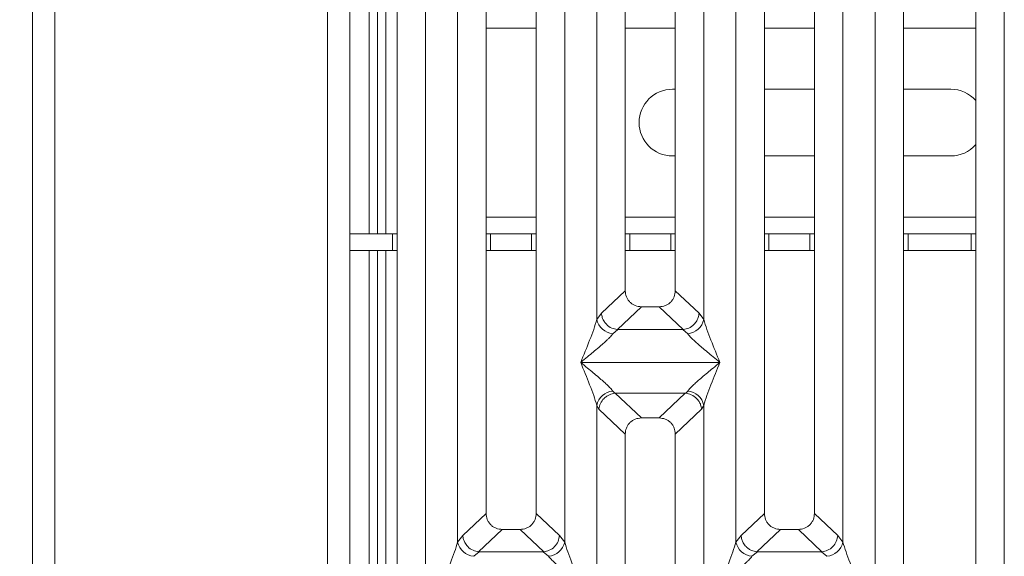
# Model space of a CAD drawing. Units: millimetres. Extents: x 5 to 415, y 5 to 292.
# Drawn here: x 67 to 82, y 97 to 105 of the extents above; entities that cross this region are included whole.
import ezdxf

# ---------------------------------------------------------------- set-up
doc = ezdxf.new("R2010")
doc.units = ezdxf.units.MM
doc.layers.add('BEMAßUNG', color=96, linetype='Continuous')
doc.styles.add('SLDTEXTSTYLE0', font='TXT', dxfattribs={"width": 0.75})
doc.dimstyles.new('SLDDIMSTYLE1', dxfattribs={"dimtxt": 3.5, "dimasz": 3.302, "dimexe": 0, "dimexo": 0.0625, "dimgap": 0.875, "dimtad": 1, "dimlfac": 12, "dimrnd": 1e-09, "dimzin": 12, "dimdsep": 46, "dimtxsty": 'SLDTEXTSTYLE0', "dimsah": 1, "dimcen": 0.09, "dimadec": 0, "dimazin": 3, "dimtfac": 1, "dimtofl": 0, "dimtmove": 0, "dimatfit": 3, "dimfxl": 0, "dimfrac": 2, "dimtolj": 1, "dimtzin": 12, "dimarcsym": 0})

# ---------------------------------------------------------------- blocks, each defined once
blk = doc.blocks.new('_D_10')
at = {"layer": 'BEMAßUNG'}
for p, q in [((66.735, 147.035), (54.335, 147.035)), ((55.335, 147.035), (55.335, 84.269)), ((66.569, 84.269), (54.335, 84.269))]:
    blk.add_line(p, q, dxfattribs=at)
for points in [[(55.335, 147.035), (54.827, 143.733), (55.843, 143.733)], [(55.335, 84.269), (55.843, 87.571), (54.827, 87.571)]]:
    blk.add_solid(points, dxfattribs=at)
at = {"layer": 'BEMAßUNG', "insert": (50.823, 112.886), "char_height": 3.5, "attachment_point": 1, "rotation": 90, "style": 'SLDTEXTSTYLE0'}
blk.add_mtext('750', dxfattribs=at)
blk = doc.blocks.new('_D_11')
at = {"layer": 'BEMAßUNG'}
for p, q in [((71.691, 141.176), (60.902, 141.176)), ((61.902, 93.26), (61.902, 141.176)), ((71.691, 93.26), (60.902, 93.26))]:
    blk.add_line(p, q, dxfattribs=at)
for points in [[(61.902, 141.176), (61.394, 137.874), (62.41, 137.874)], [(61.902, 93.26), (62.41, 96.562), (61.394, 96.562)]]:
    blk.add_solid(points, dxfattribs=at)
at = {"layer": 'BEMAßUNG', "insert": (57.39, 112.886), "char_height": 3.5, "attachment_point": 1, "rotation": 90, "style": 'SLDTEXTSTYLE0'}
blk.add_mtext('575', dxfattribs=at)

msp = doc.modelspace()

# ---------------------------------------------------------------- linework, layer by layer
at = {"color": 7, "linetype": 'Continuous', "lineweight": 15}
for p, q in [((67.40216, 84.43522), (67.40216, 146.60189)), ((67.73549, 146.60189), (67.73549, 84.60302)), ((71.81882, 93.51856), (71.81882, 146.60189)), ((72.15216, 146.60189), (72.15216, 93.85188)), ((72.86078, 95.19523), (72.86078, 116.39809)), ((73.28714, 116.39809), (73.28714, 95.09135)), ((74.19411, 116.39809), (74.19411, 97.99784)), ((74.94411, 97.99784), (74.94411, 116.39809)), ((75.85107, 100.9017), (75.85107, 116.39809)), ((76.27744, 116.39809), (76.27744, 101.33367)), ((77.02744, 101.33367), (77.02744, 116.39809)), ((77.45381, 116.39809), (77.45381, 100.9017)), ((78.36077, 116.39809), (78.36077, 97.99784)), ((79.11077, 97.99784), (79.11077, 116.39809)), ((80.01774, 95.09135), (80.01774, 116.39809)), ((80.44411, 116.39809), (80.44411, 95.19523)), ((81.52744, 95.19523), (81.52744, 116.39809)), ((81.95381, 116.39809), (81.95381, 95.09135)), ((73.76774, 97.56837), (73.76774, 110.49634)), ((75.37047, 110.49634), (75.37047, 97.56837)), ((77.93441, 97.56837), (77.93441, 110.49634)), ((79.53714, 110.49634), (79.53714, 97.56837)), ((72.44382, 102.18522), (72.44382, 105.51855)), ((72.56882, 102.18522), (72.56882, 105.51855)), ((76.98549, 104.35189), (77.02744, 104.35189)), ((78.36077, 104.35189), (79.11077, 104.35189)), ((80.44411, 104.35189), (81.15216, 104.35189)), ((77.02744, 103.35188), (76.98549, 103.35188)), ((79.11077, 103.35188), (78.36077, 103.35188)), ((81.15216, 103.35188), (80.44411, 103.35188)), ((72.79268, 102.18522), (72.15216, 102.18522)), ((72.79268, 101.93522), (72.79268, 102.18522)), ((72.79268, 102.18522), (72.86078, 102.18522)), ((74.19411, 102.18522), (74.26163, 102.18522)), ((74.26163, 102.18522), (74.26163, 101.93522)), ((74.87601, 102.18522), (74.26163, 102.18522)), ((74.87601, 101.93522), (74.87601, 102.18522)), ((74.87601, 102.18522), (74.94411, 102.18522)), ((76.27744, 102.18522), (76.34497, 102.18522)), ((76.34497, 102.18522), (76.34497, 101.93522)), ((76.95935, 102.18522), (76.34497, 102.18522)), ((76.95935, 101.93522), (76.95935, 102.18522)), ((76.95935, 102.18522), (77.02744, 102.18522)), ((78.36077, 102.18522), (78.4283, 102.18522)), ((78.4283, 102.18522), (78.4283, 101.93522)), ((79.04268, 102.18522), (78.4283, 102.18522)), ((79.04268, 101.93522), (79.04268, 102.18522)), ((79.04268, 102.18522), (79.11077, 102.18522)), ((80.44411, 102.18522), (80.51163, 102.18522)), ((80.51163, 102.18522), (80.51163, 101.93522)), ((81.45935, 102.18522), (80.51163, 102.18522)), ((81.45935, 101.93522), (81.45935, 102.18522)), ((81.45935, 102.18522), (81.52744, 102.18522)), ((72.79268, 101.93522), (72.15216, 101.93522)), ((72.44382, 95.00402), (72.44382, 101.93522)), ((72.56882, 95.03138), (72.56882, 101.93522)), ((72.86078, 101.93522), (72.79268, 101.93522)), ((74.26163, 101.93522), (74.19411, 101.93522)), ((74.87601, 101.93522), (74.26163, 101.93522)), ((74.94411, 101.93522), (74.87601, 101.93522)), ((76.34497, 101.93522), (76.27744, 101.93522)), ((76.95935, 101.93522), (76.34497, 101.93522)), ((77.02744, 101.93522), (76.95935, 101.93522)), ((78.4283, 101.93522), (78.36077, 101.93522)), ((79.04268, 101.93522), (78.4283, 101.93522)), ((79.11077, 101.93522), (79.04268, 101.93522)), ((80.51163, 101.93522), (80.44411, 101.93522)), ((81.45935, 101.93522), (80.51163, 101.93522)), ((81.52744, 101.93522), (81.45935, 101.93522)), ((76.27744, 101.33367), (75.92135, 100.99605)), ((77.38354, 100.99605), (77.02744, 101.33367)), ((76.51869, 101.09335), (76.15906, 100.75236)), ((76.51869, 101.09335), (76.78619, 101.09335)), ((77.14582, 100.75236), (76.78619, 101.09335)), ((75.92135, 100.99605), (75.85107, 100.9017)), ((77.45381, 100.9017), (77.38354, 100.99605)), ((76.16515, 100.75216), (76.09137, 100.68774)), ((76.15906, 100.75236), (76.16515, 100.75216)), ((77.13973, 100.75216), (76.16515, 100.75216)), ((77.14582, 100.75236), (77.13973, 100.75216)), ((77.21351, 100.68774), (77.13973, 100.75216)), ((75.61078, 100.25982), (75.61152, 100.25877)), ((75.61152, 100.25877), (75.61078, 100.25771)), ((77.69336, 100.25877), (75.61152, 100.25877)), ((77.69336, 100.25877), (77.69411, 100.25982)), ((77.69411, 100.25771), (77.69336, 100.25877)), ((76.09137, 99.82979), (76.11949, 99.79658)), ((77.18539, 99.79658), (77.21351, 99.82979)), ((76.11949, 99.79658), (76.12809, 99.79702)), ((76.12809, 99.79702), (77.17679, 99.79702)), ((76.12809, 99.79702), (76.51869, 99.42669)), ((77.17679, 99.79702), (76.78619, 99.42669)), ((77.17679, 99.79702), (77.18539, 99.79658)), ((75.85107, 95.17328), (75.85107, 99.61583)), ((75.85107, 99.61583), (75.88364, 99.55973)), ((75.88364, 99.55973), (76.27744, 99.18636)), ((77.42125, 99.55973), (77.02744, 99.18636)), ((77.42125, 99.55973), (77.45381, 99.61583)), ((77.45381, 99.61583), (77.45381, 95.17328)), ((76.78619, 99.42669), (76.51869, 99.42669)), ((76.27744, 99.18636), (76.27744, 95.27717)), ((77.02744, 95.27717), (77.02744, 99.18636)), ((74.19411, 97.99784), (73.84548, 97.6673)), ((75.29273, 97.6673), (74.94411, 97.99784)), ((78.36077, 97.99784), (78.01215, 97.6673)), ((79.4594, 97.6673), (79.11077, 97.99784)), ((74.43536, 97.75752), (74.08196, 97.42245)), ((74.43536, 97.75752), (74.70285, 97.75752)), ((75.05625, 97.42245), (74.70285, 97.75752)), ((78.60203, 97.75752), (78.24863, 97.42245)), ((78.60203, 97.75752), (78.86952, 97.75752)), ((79.22292, 97.42245), (78.86952, 97.75752)), ((73.84548, 97.6673), (73.76774, 97.56837)), ((75.37047, 97.56837), (75.29273, 97.6673)), ((78.01215, 97.6673), (77.93441, 97.56837)), ((79.53714, 97.56837), (79.4594, 97.6673)), ((74.09101, 97.42212), (74.00804, 97.35441)), ((74.08196, 97.42245), (74.09101, 97.42212)), ((75.0472, 97.42212), (74.09101, 97.42212)), ((75.0472, 97.42212), (75.05625, 97.42245)), ((75.13017, 97.35441), (75.0472, 97.42212)), ((78.25767, 97.42212), (78.1747, 97.35441)), ((78.24863, 97.42245), (78.25767, 97.42212)), ((79.21387, 97.42212), (78.25767, 97.42212)), ((79.21387, 97.42212), (79.22292, 97.42245)), ((79.29684, 97.35441), (79.21387, 97.42212))]:
    msp.add_line(p, q, dxfattribs=at)
at = {"color": 8, "linetype": 'Continuous', "lineweight": 15}
for p, q in [((72.69382, 102.18522), (72.69382, 105.51855)), ((74.19411, 105.26855), (74.94411, 105.26855)), ((76.27744, 105.26855), (77.02744, 105.26855)), ((78.36077, 105.26855), (79.11077, 105.26855)), ((80.44411, 105.26855), (81.52744, 105.26855)), ((74.94411, 102.43522), (74.19411, 102.43522)), ((77.02744, 102.43522), (76.27744, 102.43522)), ((79.11077, 102.43522), (78.36077, 102.43522)), ((81.52744, 102.43522), (80.44411, 102.43522)), ((72.69382, 95.0314), (72.69382, 101.93522))]:
    msp.add_line(p, q, dxfattribs=at)
at = {"color": 7, "linetype": 'Continuous', "lineweight": 15}
for centre, radius, start, end in [((76.98549, 103.85189), 0.5, 90, 270), ((81.15216, 103.85189), 0.5, 41.360564, 90), ((81.15216, 103.85189), 0.5, 270, 318.639435), ((76.11957, 100.96133), 0.27504, 192.52161, 264.115527), ((77.18532, 100.96132), 0.27503, 275.883194, 347.480845), ((76.11958, 99.55619), 0.27505, 95.885813, 167.47705), ((77.18531, 99.55621), 0.27503, 12.520494, 84.115466), ((74.03622, 97.62799), 0.27502, 192.518795, 264.118342), ((75.10199, 97.62799), 0.27502, 275.881658, 347.481205), ((78.20289, 97.62798), 0.27502, 192.518309, 264.117652), ((79.26865, 97.62799), 0.27503, 275.882891, 347.479972)]:
    msp.add_arc(centre, radius, start, end, dxfattribs=at)
for points, knots in [([(76.27744, 101.33367), (76.28057, 101.30291), (76.28535, 101.25581), (76.3151, 101.19943), (76.34585, 101.16151), (76.38395, 101.13086), (76.44055, 101.10121), (76.48782, 101.09646), (76.51869, 101.09335)], [0, 0, 0, 0, 0.24230166, 0.37102683, 0.49936995, 0.6275558, 0.75682995, 1, 1, 1, 1]), ([(76.78619, 101.09335), (76.81706, 101.09646), (76.8643, 101.10121), (76.92091, 101.13084), (76.95899, 101.16147), (76.98977, 101.19941), (77.01952, 101.25578), (77.02431, 101.30291), (77.02744, 101.33367)], [0, 0, 0, 0, 0.24317023, 0.37220922, 0.50063102, 0.62872828, 0.75770057, 1, 1, 1, 1]), ([(75.61078, 100.25982), (75.65602, 100.37098), (75.72389, 100.53774), (75.80808, 100.75526), (75.83675, 100.85293), (75.85107, 100.9017)], [0, 0, 0, 0, 0.50021594, 0.75045833, 1, 1, 1, 1]), ([(75.92135, 100.99605), (75.92432, 100.97433), (75.92969, 100.93521), (75.95596, 100.87815), (75.99986, 100.8198), (76.07049, 100.76828), (76.13049, 100.7575), (76.15906, 100.75236)], [0, 0, 0, 0, 0.17837365, 0.32140031, 0.50063444, 0.76219605, 1, 1, 1, 1]), ([(77.38354, 100.99605), (77.38056, 100.97433), (77.37519, 100.93521), (77.34891, 100.87815), (77.30502, 100.81981), (77.23439, 100.76828), (77.1744, 100.7575), (77.14582, 100.75236)], [0, 0, 0, 0, 0.17837377, 0.3213771, 0.50064119, 0.76218182, 1, 1, 1, 1]), ([(77.45381, 100.9017), (77.46812, 100.85293), (77.4968, 100.75526), (77.58099, 100.53774), (77.64886, 100.37098), (77.69411, 100.25982)], [0, 0, 0, 0, 0.249543, 0.49978495, 1, 1, 1, 1]), ([(76.09137, 100.68774), (76.08028, 100.67377), (76.06299, 100.65198), (76.0302, 100.61852), (75.99462, 100.58404), (75.94473, 100.53871), (75.87643, 100.47932), (75.79774, 100.41323), (75.70736, 100.33876), (75.64479, 100.28762), (75.61078, 100.25982)], [0, 0, 0, 0, 0.11589559, 0.18066433, 0.25040553, 0.36704206, 0.50014387, 0.65879531, 0.81451895, 1, 1, 1, 1]), ([(77.69411, 100.25982), (77.66009, 100.28761), (77.59752, 100.33875), (77.50714, 100.41324), (77.42848, 100.47931), (77.36007, 100.53874), (77.30047, 100.59308), (77.24879, 100.6435), (77.22468, 100.67374), (77.21351, 100.68774)], [0, 0, 0, 0, 0.18549381, 0.34124901, 0.49992925, 0.63303513, 0.74970865, 0.88407762, 1, 1, 1, 1]), ([(75.85107, 99.61583), (75.83675, 99.6646), (75.80808, 99.76227), (75.7239, 99.9798), (75.65602, 100.14655), (75.61078, 100.25771)], [0, 0, 0, 0, 0.24953316, 0.49979086, 1, 1, 1, 1]), ([(75.61078, 100.25771), (75.64479, 100.22991), (75.70736, 100.17878), (75.79775, 100.1043), (75.87639, 100.03822), (75.94482, 99.97879), (76.00441, 99.92445), (76.05609, 99.87403), (76.0802, 99.84379), (76.09137, 99.82979)], [0, 0, 0, 0, 0.18549539, 0.34124312, 0.49993344, 0.63303187, 0.74970182, 0.88408392, 1, 1, 1, 1]), ([(77.21351, 99.82979), (77.2246, 99.84377), (77.24189, 99.86555), (77.27467, 99.89902), (77.31026, 99.93349), (77.36015, 99.97882), (77.42845, 100.0382), (77.50714, 100.1043), (77.59751, 100.17878), (77.66009, 100.22991), (77.69411, 100.25771)], [0, 0, 0, 0, 0.11589648, 0.18066192, 0.25040366, 0.36704567, 0.50013992, 0.65878741, 0.81452637, 1, 1, 1, 1]), ([(77.69411, 100.25771), (77.64886, 100.14655), (77.58098, 99.9798), (77.49681, 99.76227), (77.46813, 99.6646), (77.45381, 99.61583)], [0, 0, 0, 0, 0.50020825, 0.7504655, 1, 1, 1, 1]), ([(75.88364, 99.55973), (75.88932, 99.58882), (75.90068, 99.64695), (75.9487, 99.71253), (75.99823, 99.75314), (76.05169, 99.78325), (76.09309, 99.79139), (76.11949, 99.79658)], [0, 0, 0, 0, 0.24990235, 0.499427, 0.64822196, 0.77565692, 1, 1, 1, 1]), ([(77.18539, 99.79658), (77.21264, 99.79106), (77.27135, 99.77916), (77.33974, 99.72989), (77.38365, 99.67458), (77.41114, 99.6203), (77.41761, 99.58153), (77.42125, 99.55973)], [0, 0, 0, 0, 0.23165622, 0.49914217, 0.66640315, 0.81249986, 1, 1, 1, 1]), ([(76.51869, 99.42669), (76.48783, 99.42358), (76.44058, 99.41881), (76.38397, 99.3892), (76.34589, 99.35856), (76.31511, 99.32062), (76.28536, 99.26425), (76.28057, 99.21712), (76.27744, 99.18636)], [0, 0, 0, 0, 0.24317289, 0.37222247, 0.50063295, 0.62872909, 0.75770027, 1, 1, 1, 1]), ([(77.02744, 99.18636), (77.02431, 99.21712), (77.01952, 99.26422), (76.98979, 99.3206), (76.95903, 99.35852), (76.92094, 99.38917), (76.86433, 99.41881), (76.81706, 99.42358), (76.78619, 99.42669)], [0, 0, 0, 0, 0.24229795, 0.37104581, 0.49936787, 0.62755303, 0.75682648, 1, 1, 1, 1]), ([(74.19411, 97.99784), (74.19723, 97.96708), (74.20201, 97.91998), (74.23177, 97.8636), (74.26251, 97.82567), (74.30061, 97.79502), (74.35721, 97.76538), (74.40449, 97.76062), (74.43536, 97.75752)], [0, 0, 0, 0, 0.24231684, 0.37104362, 0.49937408, 0.62755556, 0.75682531, 1, 1, 1, 1]), ([(74.70285, 97.75752), (74.73372, 97.76062), (74.78097, 97.76538), (74.83758, 97.795), (74.87565, 97.82564), (74.90644, 97.86357), (74.93618, 97.91995), (74.94098, 97.96708), (74.94411, 97.99784)], [0, 0, 0, 0, 0.24317507, 0.37220976, 0.50061709, 0.62871839, 0.75768039, 1, 1, 1, 1]), ([(78.36077, 97.99784), (78.3639, 97.96708), (78.36868, 97.91998), (78.39843, 97.8636), (78.42918, 97.82567), (78.46728, 97.79502), (78.52388, 97.76538), (78.57116, 97.76062), (78.60203, 97.75752)], [0, 0, 0, 0, 0.24231684, 0.37104362, 0.49937408, 0.62755556, 0.75682531, 1, 1, 1, 1]), ([(78.86952, 97.75752), (78.90039, 97.76063), (78.94764, 97.76538), (79.00425, 97.795), (79.04232, 97.82563), (79.0731, 97.86357), (79.10285, 97.91995), (79.10765, 97.96708), (79.11077, 97.99784)], [0, 0, 0, 0, 0.243163001, 0.372209859, 0.500617633, 0.628711081, 0.757679535, 1, 1, 1, 1]), ([(73.84548, 97.6673), (73.84795, 97.64754), (73.85251, 97.61099), (73.8768, 97.55306), (73.92087, 97.49187), (73.9935, 97.43844), (74.05343, 97.42761), (74.08196, 97.42245)], [0, 0, 0, 0, 0.1616815, 0.29920412, 0.50091856, 0.76236054, 1, 1, 1, 1]), ([(75.29273, 97.6673), (75.28771, 97.63662), (75.27767, 97.57533), (75.22174, 97.49542), (75.14484, 97.43846), (75.08483, 97.42762), (75.05625, 97.42245)], [0, 0, 0, 0, 0.25037155, 0.50015936, 0.76199904, 1, 1, 1, 1]), ([(78.01215, 97.6673), (78.01485, 97.64634), (78.01976, 97.60818), (78.04503, 97.55067), (78.08048, 97.50205), (78.12425, 97.46561), (78.17821, 97.43469), (78.22064, 97.42732), (78.24863, 97.42245)], [0, 0, 0, 0, 0.17115399, 0.31171859, 0.50028805, 0.64785684, 0.76766554, 1, 1, 1, 1]), ([(79.22292, 97.42245), (79.2515, 97.42762), (79.31151, 97.43846), (79.3884, 97.49542), (79.44433, 97.57533), (79.45437, 97.63662), (79.4594, 97.6673)], [0, 0, 0, 0, 0.23800279, 0.49983369, 0.74962341, 1, 1, 1, 1]), ([(73.52744, 96.92649), (73.57268, 97.03765), (73.64056, 97.20441), (73.72475, 97.42193), (73.75342, 97.5196), (73.76774, 97.56837)], [0, 0, 0, 0, 0.50021722, 0.75045897, 1, 1, 1, 1]), ([(75.37047, 97.56837), (75.38479, 97.5196), (75.41347, 97.42193), (75.49765, 97.20441), (75.56553, 97.03765), (75.61078, 96.92649)], [0, 0, 0, 0, 0.24954103, 0.49978278, 1, 1, 1, 1]), ([(77.69411, 96.92649), (77.73935, 97.03765), (77.80722, 97.20441), (77.89141, 97.42193), (77.92009, 97.5196), (77.93441, 97.56837)], [0, 0, 0, 0, 0.50021505, 0.750457, 1, 1, 1, 1]), ([(79.53714, 97.56837), (79.55146, 97.5196), (79.58013, 97.42193), (79.66432, 97.20441), (79.7322, 97.03765), (79.77744, 96.92649)], [0, 0, 0, 0, 0.24954167, 0.49978406, 1, 1, 1, 1]), ([(75.61078, 96.92649), (75.57676, 96.95429), (75.51419, 97.00542), (75.4238, 97.07989), (75.34515, 97.14598), (75.27674, 97.20542), (75.21713, 97.25974), (75.16546, 97.31017), (75.14134, 97.34041), (75.13017, 97.35441)], [0, 0, 0, 0, 0.1854933, 0.3412446, 0.49992795, 0.63303346, 0.7496983, 0.88407489, 1, 1, 1, 1]), ([(78.1747, 97.35441), (78.16362, 97.34043), (78.14633, 97.31864), (78.11354, 97.28518), (78.07796, 97.2507), (78.02806, 97.20537), (77.95976, 97.146), (77.88108, 97.0799), (77.7907, 97.00542), (77.72812, 96.95429), (77.69411, 96.92649)], [0, 0, 0, 0, 0.11589979, 0.1806685, 0.25040968, 0.36705075, 0.50014394, 0.65879015, 0.81452786, 1, 1, 1, 1])]:
    msp.add_open_spline(points, degree=3, knots=knots, dxfattribs=at)

# ---------------------------------------------------------------- dimensions: what is measured, and where the dimension line sits
at = {"layer": 'BEMAßUNG'}
dim = msp.add_linear_dim(base=(55.33466, 84.26855), p1=(67.73549, 147.03525), p2=(67.56882, 84.26855), angle=90, text='750', dimstyle='SLDDIMSTYLE1', dxfattribs=at)
dim.commit()
dim.dimension.update_dxf_attribs({"geometry": '_D_10', "text_midpoint": (55.33466, 116.76474), "dimtype": 160})
dim = msp.add_linear_dim(base=(61.90221, 141.17649), p1=(72.69065, 93.25982), p2=(72.69065, 141.17649), angle=89.999999, dimstyle='SLDDIMSTYLE1', dxfattribs=at)
dim.commit()
dim.dimension.update_dxf_attribs({"geometry": '_D_11', "text_midpoint": (61.90221, 116.76474), "dimtype": 160})

doc.saveas('drawing.dxf')
